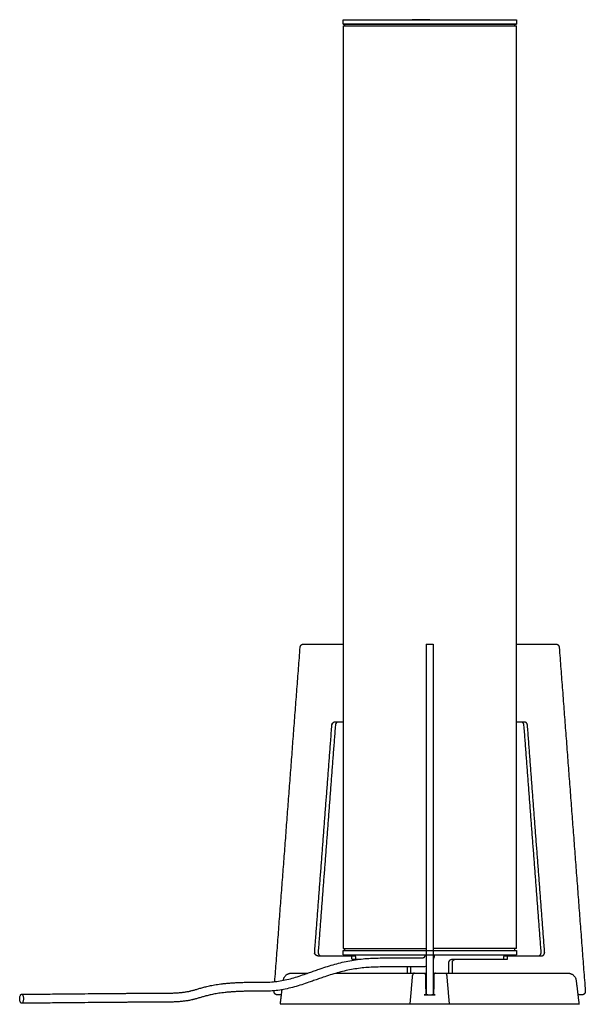
# Model space of a CAD drawing. Units: millimetres. Extents: x -676 to 694, y -469 to 716.
# Drawn here: x 367 to 694, y -155 to 414 of the extents above; entities that cross this region are included whole.
import ezdxf

# ---------------------------------------------------------------- set-up
doc = ezdxf.new("R2010")
doc.units = ezdxf.units.MM
doc.layers.add('Make2D', color=18, linetype='Continuous', true_color=0x000000)
doc.layers.add('Make2D$Visibile$Curve', color=18, linetype='Continuous', true_color=0x000000)

msp = doc.modelspace()

# ---------------------------------------------------------------- linework, layer by layer
at = {"layer": 'Make2D'}
for points in [[(554.09, -123.45), (654.09, -123.45)], [(554.09, -125.95), (654.09, -125.95)]]:
    msp.add_lwpolyline(points, dxfattribs=at)
at = {"layer": 'Make2D$Visibile$Curve', "color": 18, "lineweight": -3, "true_color": 0x000000}
for points, weights in [([(554.09, 414.03), (554.09, 414.05), (604.09, 414.05)], [1, 0.707106781187, 1]), ([(554.09, 411.53), (554.09, 411.55), (604.09, 411.55)], [1, 0.707106781187, 1]), ([(604.09, 414.05), (654.09, 414.05), (654.09, 414.03)], [1, 0.707106781187, 1]), ([(604.09, 411.55), (654.09, 411.55), (654.09, 411.53)], [1, 0.707106781187, 1]), ([(529.31, 51.57), (529.45, 53.4), (531.04, 53.4)], [1, 0.73727733681, 1]), ([(602.06, 53.4), (602.06, 53.4), (602.06, 51.57)], [1, 0.73727733681, 1]), ([(606.06, 53.4), (606.06, 53.4), (606.06, 51.57)], [1, 0.73727733681, 1]), ([(677.09, 53.4), (678.67, 53.4), (678.81, 51.57)], [1, 0.73727733681, 1]), ([(549.36, 8.4), (548.99, 8.4), (548.66, 8.23)], [1, 0.92422705604, 0.892162096513]), ([(551.36, 8.4), (549.77, 8.4), (549.63, 6.57)], [1, 0.73727733681, 1]), ([(658.49, 6.57), (658.35, 8.4), (656.76, 8.4)], [1, 0.73727733681, 1]), ([(660.49, 6.57), (660.35, 8.4), (658.76, 8.4)], [1, 0.73727733681, 1]), ([(554.09, -122.45), (554.09, -122.43), (602.06, -122.43)], [1, 0.715461459148, 0.983767272686]), ([(554.09, -122.45), (554.09, -122.45), (554.09, -122.45)], [1, 0.999957120888, 0.999914254331]), ([(654.09, -122.45), (654.09, -122.43), (606.06, -122.43)], [1, 0.715191027074, 0.984277780296]), ([(560.76, -126.6), (561.19, -126.6), (561.19, -127.1)], [1, 0.707106781187, 1]), ([(561.19, -128.4), (561.19, -128.6), (561.37, -128.6)], [1, 0.707106781187, 1]), ([(615.14, -130.6), (615.14, -128.6), (616.87, -128.6)], [1, 0.707106781187, 1]), ([(617.14, -130.6), (617.14, -128.6), (618.87, -128.6)], [1, 0.707106781187, 1]), ([(646.75, -128.6), (646.93, -128.6), (646.93, -128.4)], [1, 0.707106781187, 1]), ([(646.93, -127.1), (646.93, -126.6), (647.36, -126.6)], [1, 0.707106781187, 1]), ([(648.75, -128.6), (648.93, -128.6), (648.93, -128.4)], [1, 0.707106781187, 1]), ([(648.93, -127.1), (648.93, -126.6), (649.36, -126.6)], [1, 0.707106781187, 1]), ([(590.87, -136.6), (595.28, -136.6), (595.28, -136.6)], [1, 0.866025403784, 1]), ([(593.96, -141.16), (594.28, -137.51), (594.28, -137.51)], [1, 0.73727733681, 1]), ([(606.06, -136.6), (607.51, -136.6), (607.51, -136.6)], [0.91547980981, 0.758322544083, 1]), ([(607.51, -136.6), (606.53, -136.6), (606.51, -137.58)], [1, 0.713250449154, 1]), ([(612.84, -136.6), (612.84, -136.6), (617.25, -136.6)], [1, 0.866025403784, 1]), ([(613.84, -137.51), (613.84, -137.51), (614.16, -141.16)], [1, 0.73727733681, 1]), ([(592.78, -154.6), (592.78, -154.6), (589.62, -154.6)], [1, 0.866025403784, 1]), ([(618.5, -154.6), (615.34, -154.6), (615.34, -154.6)], [1, 0.866025403784, 1])]:
    msp.add_rational_spline(points, weights, degree=2, dxfattribs=at)
for points, weights, knots in [([(654.09, 411.53), (654.09, 411.51), (604.09, 411.51), (554.09, 411.51), (554.09, 411.53)], [1, 0.707106781187, 1, 0.707106781187, 1], [78.539816, 78.539816, 78.539816, 157.079633, 157.079633, 235.619449, 235.619449, 235.619449]), ([(554.09, 410.55), (554.09, 410.57), (604.09, 410.57), (654.09, 410.57), (654.09, 410.55)], [1, 0.707106781187, 1, 0.707106781187, 1], [0, 0, 0, 100, 100, 200, 200, 200]), ([(555.11, 411.53), (555.11, 411.55), (604.09, 411.55), (653.08, 411.55), (653.08, 411.53), (653.08, 411.51), (604.09, 411.51), (555.12, 411.51), (555.11, 411.53)], [0.999994613478, 0.707109474472, 1, 0.707106781187, 1, 0.707106781187, 1, 0.707149660304, 0.99991425432], [-78.539094, -78.539094, -78.539094, 0, 0, 78.539816, 78.539816, 157.079633, 157.079633, 235.607951, 235.607951, 235.607951]), ([(604.09, 414.05), (593.9, 414.05), (593.9, 414.05), (593.9, 414.06), (604.09, 414.06), (614.28, 414.06), (614.28, 414.05), (614.28, 414.05), (614.28, 414.05)], [1, 0.707106781187, 1, 0.707106781187, 1, 0.707106781187, 1, 0.999834856741, 0.999669899709], [0, 0, 0, 15.69432, 15.69432, 31.38864, 31.38864, 47.08296, 47.08296, 47.091809, 47.091809, 47.091809]), ([(594.1, 414.05), (594.11, 414.06), (604.09, 414.06), (614.08, 414.06), (614.08, 414.05), (614.08, 414.05), (614.08, 414.05)], [0.999669899709, 0.707271924446, 1, 0.707106781187, 1, 0.999834856741, 0.999669899709], [-39.95399, -39.95399, -39.95399, -19.982629, -19.982629, 0, 0, 0.011267, 0.011267, 0.011267]), ([(539.43, -126.6), (539.43, -126.6), (539.43, -126.6), (538.67, -126.6), (538.16, -125.95), (537.64, -125.3), (537.71, -124.43), (542.67, -58.93), (547.63, 6.57), (547.72, 7.75), (548.66, 8.23)], [1, 1, 1, 0.915311479119, 1, 0.915311479119, 1, 1, 1, 0.81305028077, 0.892162096513], [91.322526, 91.322526, 91.322526, 91.322527, 91.322527, 93.082569, 93.082569, 94.842611, 94.842611, 226.34301, 226.34301, 228.951203, 228.951203, 228.951203]), ([(539.71, -124.43), (539.64, -125.3), (540.16, -125.95), (540.67, -126.6), (541.43, -126.6)], [1, 0.915311479119, 1, 0.915311479119, 1], [-94.842611, -94.842611, -94.842611, -93.082569, -93.082569, -91.322527, -91.322527, -91.322527]), ([(666.69, -126.6), (667.45, -126.6), (667.96, -125.95), (668.48, -125.3), (668.41, -124.43)], [1, 0.915311479119, 1, 0.915311479119, 1], [-524.639461, -524.639461, -524.639461, -522.879419, -522.879419, -521.119377, -521.119377, -521.119377]), ([(668.69, -126.6), (669.45, -126.6), (669.96, -125.95), (670.48, -125.3), (670.41, -124.43)], [1, 0.915311479119, 1, 0.915311479119, 1], [-524.639461, -524.639461, -524.639461, -522.879419, -522.879419, -521.119377, -521.119377, -521.119377]), ([(559.37, -128.6), (559.37, -128.6), (559.37, -128.6), (559.19, -128.6), (559.19, -128.4), (559.19, -127.75), (559.19, -127.1), (559.19, -126.6), (558.76, -126.6)], [1, 1, 1, 0.707106781187, 1, 1, 1, 0.707106781187, 1], [66.304678, 66.304678, 66.304678, 66.304681, 66.304681, 66.704681, 66.704681, 68.004681, 68.004681, 69.004681, 69.004681, 69.004681]), ([(595.28, -136.6), (594.89, -136.6), (594.6, -136.86), (594.31, -137.13), (594.28, -137.51)], [1, 0.868661127282, 0.868638672245, 0.868616209528, 1], [0.000266, 0.000266, 0.000266, 0.77787, 0.77787, 1.555781, 1.555781, 1.555781]), ([(600.61, -136.6), (601.02, -136.6), (601.31, -136.89), (601.6, -137.17), (601.61, -137.58)], [1, 0.856629951111, 0.856625224733, 0.856620498043, 1], [0.000054, 0.000054, 0.000054, 0.818244, 0.818244, 1.636497, 1.636497, 1.636497]), ([(600.61, -136.6), (600.61, -136.6), (601.18, -136.6), (601.55, -136.6), (602.06, -136.6)], [0.999445601738, 0.924157375022, 1, 0.949146498322, 0.966239661448], [0.005907, 0.005907, 0.005907, 1.616165, 1.616165, 2.695864, 2.695864, 2.695864]), ([(612.84, -136.6), (613.23, -136.6), (613.52, -136.86), (613.81, -137.13), (613.84, -137.51)], [1, 0.868661127282, 0.868638672245, 0.868616209528, 1], [0.000266, 0.000266, 0.000266, 0.77787, 0.77787, 1.555781, 1.555781, 1.555781]), ([(516, -149.1), (515.23, -149.1), (514.72, -148.45), (514.2, -147.8), (514.27, -146.93)], [1, 0.915311479119, 1, 0.915311479119, 1], [-523.428151, -523.428151, -523.428151, -521.668109, -521.668109, -519.908067, -519.908067, -519.908067]), ([(602.06, -146.93), (602.06, -147.8), (602.06, -148.45), (602.06, -149.1), (602.06, -149.1)], [1, 0.915311479119, 1, 0.915311479119, 1], [-96.053922, -96.053922, -96.053922, -94.293879, -94.293879, -92.533837, -92.533837, -92.533837]), ([(606.06, -146.93), (606.06, -147.8), (606.06, -148.45), (606.06, -149.1), (606.06, -149.1)], [1, 0.915311479119, 1, 0.915311479119, 1], [-96.053922, -96.053922, -96.053922, -94.293879, -94.293879, -92.533837, -92.533837, -92.533837]), ([(693.85, -146.93), (693.92, -147.8), (693.4, -148.45), (692.89, -149.1), (692.13, -149.1)], [1, 0.915311479119, 1, 0.915311479119, 1], [-96.053922, -96.053922, -96.053922, -94.293879, -94.293879, -92.533837, -92.533837, -92.533837]), ([(518.38, -154.6), (518.02, -154.6), (517.92, -154.6), (517.88, -154.6), (517.88, -154.6)], [1, 0.924605170943, 1, 0.974785383903, 0.966435904711], [82.261165, 82.261165, 82.261165, 83.086704, 83.086704, 83.362792, 83.362792, 83.362792]), ([(593.78, -154.6), (593.37, -154.6), (593.08, -154.6), (592.78, -154.6), (592.78, -154.6)], [1, 0.924604600783, 1, 0.924605171496, 1], [495.84334, 495.84334, 495.84334, 496.668883, 496.668883, 497.494422, 497.494422, 497.494422]), ([(615.34, -154.6), (615.34, -154.6), (615.04, -154.6), (614.75, -154.6), (614.34, -154.6)], [1, 0.924605171491, 1, 0.924604600783, 1], [473.633395, 473.633395, 473.633395, 474.458934, 474.458934, 475.284477, 475.284477, 475.284477]), ([(690.24, -154.6), (690.24, -154.6), (690.2, -154.6), (690.1, -154.6), (689.74, -154.6)], [0.966435904711, 0.974785383903, 1, 0.924605171528, 1], [300.70668, 300.70668, 300.70668, 300.982768, 300.982768, 301.808307, 301.808307, 301.808307])]:
    msp.add_rational_spline(points, weights, degree=2, knots=knots, dxfattribs=at)
for points, degree in [([(554.09, 411.53), (554.09, 412.78), (554.09, 414.03)], 2), ([(554.09, 410.55), (554.09, 144.05), (554.09, -122.45)], 2), ([(653.08, 411.53), (653.07, 411.05), (653.07, 410.56)], 2), ([(654.09, 414.03), (654.09, 412.78), (654.09, 411.53)], 2), ([(654.09, -122.45), (654.09, 144.05), (654.09, 410.55)], 2), ([(514.68, -141.54), (521.99, -44.98), (529.31, 51.57)], 2), ([(531.04, 53.4), (542.56, 53.4), (554.09, 53.4)], 2), ([(602.06, 53.4), (604.06, 53.4), (606.06, 53.4)], 2), ([(602.06, 51.57), (602.06, -47.68), (602.06, -146.93)], 2), ([(606.06, 51.57), (606.06, -47.68), (606.06, -146.93)], 2), ([(654.09, 53.4), (665.59, 53.4), (677.09, 53.4)], 2), ([(678.81, 51.57), (686.33, -47.68), (693.85, -146.93)], 2), ([(549.63, 6.57), (544.67, -58.93), (539.71, -124.43)], 2), ([(554.09, 8.4), (551.73, 8.4), (549.36, 8.4)], 2), ([(658.76, 8.4), (656.43, 8.4), (654.09, 8.4)], 2), ([(668.41, -124.43), (663.45, -58.93), (658.49, 6.57)], 2), ([(670.41, -124.43), (665.45, -58.93), (660.49, 6.57)], 2), ([(602.01, -60.07), (602.01, -60.07), (602.01, -60.08), (602.01, -60.11)], 3), ([(554.09, -125.95), (554.09, -124.7), (554.09, -123.45)], 2), ([(555.11, -123.45), (555.11, -122.94), (555.12, -122.44)], 2), ([(654.09, -123.45), (654.09, -124.7), (654.09, -125.95)], 2), ([(539.43, -126.6), (549.1, -126.6), (558.76, -126.6)], 2), ([(558.76, -126.6), (559.76, -126.6), (560.76, -126.6)], 2), ([(559.37, -128.6), (561.29, -128.6), (563.21, -128.6)], 2), ([(561.19, -127.1), (561.19, -127.75), (561.19, -128.4)], 2), ([(615.14, -136.6), (615.14, -133.6), (615.14, -130.6)], 2), ([(616.87, -128.6), (617.87, -128.6), (618.87, -128.6)], 2), ([(617.14, -136.6), (617.14, -133.6), (617.14, -130.6)], 2), ([(618.87, -128.6), (633.81, -128.6), (648.75, -128.6)], 2), ([(646.93, -128.4), (646.93, -127.75), (646.93, -127.1)], 2), ([(647.36, -126.6), (648.36, -126.6), (649.36, -126.6)], 2), ([(648.93, -128.4), (648.93, -127.75), (648.93, -127.1)], 2), ([(649.36, -126.6), (659.02, -126.6), (668.69, -126.6)], 2), ([(590.98, -133.05), (590.98, -134.82), (590.98, -136.6)], 2), ([(592.98, -133.05), (592.98, -134.82), (592.98, -136.6)], 2), ([(524.1, -136.6), (528.93, -136.6), (533.76, -136.6)], 2), ([(550.12, -136.6), (570.5, -136.6), (590.87, -136.6)], 2), ([(592.78, -154.6), (593.37, -147.88), (593.96, -141.16)], 2), ([(595.28, -136.6), (597.94, -136.6), (600.61, -136.6)], 2), ([(601.61, -137.63), (601.71, -143.35), (601.81, -149.08)], 2), ([(601.67, -141.22), (601.67, -141.22), (601.67, -141.23), (601.67, -141.23)], 3), ([(601.67, -141.23), (601.74, -145.17), (601.81, -149.1)], 2), ([(606.51, -137.58), (606.41, -143.33), (606.31, -149.08)], 2), ([(606.31, -149.1), (606.38, -145.17), (606.45, -141.23)], 2), ([(606.45, -141.23), (606.45, -141.23), (606.45, -141.22), (606.45, -141.22)], 3), ([(607.51, -136.6), (610.18, -136.6), (612.84, -136.6)], 2), ([(614.16, -141.16), (614.75, -147.88), (615.34, -154.6)], 2), ([(617.25, -136.6), (650.64, -136.6), (684.02, -136.6)], 2), ([(688.63, -141.13), (689.43, -147.87), (690.24, -154.6)], 2), ([(500.69, -147.05), (500.69, -147.05), (500.68, -147.05), (500.68, -147.05)], 3), ([(514.27, -146.93), (514.27, -146.86), (514.28, -146.8)], 2), ([(517.88, -154.6), (518.39, -150.4), (518.89, -146.19)], 2), ([(518.54, -149.1), (517.27, -149.1), (516, -149.1)], 2), ([(602.06, -149.1), (601.44, -149.1), (600.81, -149.1)], 2), ([(602.06, -149.1), (604.06, -149.1), (606.06, -149.1)], 2), ([(607.31, -149.1), (606.68, -149.1), (606.06, -149.1)], 2), ([(692.13, -149.1), (690.85, -149.1), (689.58, -149.1)], 2), ([(589.62, -154.6), (554, -154.6), (518.38, -154.6)], 2), ([(614.34, -154.6), (604.06, -154.6), (593.78, -154.6)], 2), ([(689.74, -154.6), (654.12, -154.6), (618.5, -154.6)], 2)]:
    msp.add_open_spline(points, degree=degree, dxfattribs=at)
for points, degree, knots in [([(555.12, 410.56), (555.12, 410.56), (555.12, 410.56), (555.12, 410.61), (555.12, 410.67), (555.12, 410.72), (555.12, 410.78), (555.12, 410.83), (555.12, 410.88), (555.12, 410.94), (555.11, 410.99), (555.11, 411.05), (555.11, 411.1), (555.11, 411.15), (555.11, 411.21), (555.11, 411.26), (555.11, 411.32), (555.11, 411.37), (555.11, 411.43), (555.11, 411.48), (555.11, 411.53)], 2, [2.993879, 2.993879, 2.993879, 3, 3, 4, 4, 5, 5, 6, 6, 7, 7, 8, 8, 9, 9, 10, 10, 11, 11, 12, 12, 12]), ([(653.06, -122.44), (653.07, -122.46), (653.07, -122.47), (653.07, -122.53), (653.07, -122.58), (653.07, -122.63), (653.07, -122.69), (653.07, -122.74), (653.07, -122.8), (653.07, -122.85), (653.07, -122.9), (653.07, -122.96), (653.07, -123.01), (653.08, -123.07), (653.08, -123.12), (653.08, -123.18), (653.08, -123.23), (653.08, -123.28), (653.08, -123.34), (653.08, -123.39), (653.08, -123.45)], 2, [2.731325, 2.731325, 2.731325, 3, 3, 4, 4, 5, 5, 6, 6, 7, 7, 8, 8, 9, 9, 10, 10, 11, 11, 12, 12, 12]), ([(508.96, -141.85), (510.28, -141.84), (511.59, -141.79), (514.21, -141.6), (515.51, -141.46), (516.8, -141.27), (518.12, -141.07), (519.43, -140.82), (522.05, -140.24), (523.37, -139.91), (524.68, -139.55), (526.01, -139.17), (527.34, -138.77), (530, -137.9), (531.35, -137.44), (533.59, -136.66), (534.5, -136.34), (535.86, -135.86), (536.31, -135.69), (537.68, -135.21), (538.6, -134.88), (539.98, -134.4), (540.45, -134.24), (540.91, -134.08), (543.7, -133.12), (546.52, -132.21), (549.36, -131.42), (552.21, -130.63), (555.09, -129.96), (557.99, -129.42), (560.88, -128.88), (563.78, -128.48), (566.7, -128.22), (568.16, -128.1), (569.62, -128.01), (572.52, -127.89), (573.96, -127.86), (575.4, -127.85)], 3, [0, 0, 0, 0, 4.525058, 4.525058, 9.029729, 9.029729, 9.029729, 13.597239, 13.597239, 18.233657, 18.233657, 18.233657, 22.944294, 22.944294, 27.729447, 27.729447, 30.96605, 30.96605, 32.596492, 32.596492, 35.87862, 35.87862, 37.529388, 37.529388, 37.529388, 47.474462, 47.474462, 47.474462, 57.433874, 57.433874, 57.433874, 67.371497, 67.371497, 67.371497, 72.326071, 72.326071, 77.227934, 77.227934, 77.227934, 77.227934]), ([(575.4, -127.85), (576.43, -127.84), (577.46, -127.84), (579.52, -127.85), (580.54, -127.85), (581.56, -127.85), (583.57, -127.85), (585.59, -127.85), (587.61, -127.85), (589.56, -127.85), (591.52, -127.85), (593.49, -127.85), (594.44, -127.85), (595.39, -127.85), (596.34, -127.85), (596.82, -127.85), (597.3, -127.85), (597.77, -127.85), (598.01, -127.85), (598.24, -127.85), (598.68, -127.85), (598.91, -127.85), (599.11, -127.85)], 3, [0, 0, 0, 0, 3.513232, 3.513232, 6.994172, 6.994172, 6.994172, 13.876479, 13.876479, 13.876479, 20.563096, 20.563096, 20.563096, 23.812361, 23.812361, 23.812361, 25.440179, 25.440179, 25.440179, 26.244899, 26.244899, 26.975762, 26.975762, 26.975762, 26.975762]), ([(599.11, -127.85), (599.2, -127.85), (599.28, -127.84), (599.47, -127.84), (599.58, -127.83), (599.78, -127.81), (599.87, -127.8), (600.07, -127.77), (600.17, -127.75), (600.27, -127.72), (600.33, -127.7), (600.39, -127.68), (600.51, -127.64), (600.56, -127.62), (600.63, -127.58), (600.65, -127.58), (600.7, -127.55), (600.73, -127.53), (600.77, -127.5), (600.79, -127.49), (600.83, -127.47), (600.86, -127.44), (600.88, -127.42), (600.9, -127.41), (600.92, -127.39), (600.95, -127.36), (600.96, -127.36), (600.98, -127.34), (600.99, -127.33), (601.02, -127.3), (601.04, -127.28), (601.08, -127.24), (601.09, -127.22), (601.11, -127.2), (601.12, -127.18), (601.13, -127.17), (601.15, -127.15), (601.15, -127.14), (601.16, -127.13), (601.17, -127.12), (601.18, -127.11), (601.18, -127.1), (601.19, -127.08), (601.2, -127.08), (601.22, -127.04), (601.23, -127.02), (601.26, -126.96), (601.28, -126.92), (601.29, -126.89), (601.31, -126.84), (601.33, -126.79), (601.36, -126.68), (601.38, -126.64), (601.4, -126.53), (601.42, -126.47), (601.44, -126.37), (601.44, -126.33), (601.45, -126.29), (601.47, -126.19), (601.48, -126.09), (601.49, -125.97), (601.5, -125.95), (601.5, -125.95)], 3, [0, 0, 0, 0, 0.291522, 0.291522, 0.690751, 0.690751, 1.050413, 1.050413, 1.480771, 1.480771, 1.480771, 1.768251, 1.768251, 2.033569, 2.033569, 2.117923, 2.117923, 2.281163, 2.281163, 2.360352, 2.360352, 2.514279, 2.514279, 2.514279, 2.627412, 2.627412, 2.672903, 2.672903, 2.738874, 2.738874, 2.848521, 2.848521, 2.956231, 2.956231, 2.956231, 3.027479, 3.027479, 3.063755, 3.063755, 3.100377, 3.100377, 3.137285, 3.137285, 3.17444, 3.17444, 3.289227, 3.289227, 3.410411, 3.410411, 3.410411, 3.591459, 3.591459, 3.747076, 3.747076, 3.923745, 3.923745, 4.055288, 4.055288, 4.055288, 4.355621, 4.355621, 4.423074, 4.423074, 4.423074, 4.423074]), ([(606.71, -125.95), (606.71, -126.04), (606.7, -126.15), (606.68, -126.42), (606.66, -126.58), (606.62, -126.9), (606.6, -127.06), (606.57, -127.21), (606.51, -127.52), (606.44, -127.82), (606.27, -128.37), (606.17, -128.64), (606.06, -128.89)], 3, [0.652326, 0.652326, 0.652326, 0.652326, 0.984517, 0.984517, 1.472677, 1.472677, 1.951758, 1.951758, 1.951758, 2.876194, 2.876194, 3.713517, 3.713517, 3.713517, 3.713517]), ([(575.42, -133.05), (574.03, -133.06), (572.65, -133.08), (569.89, -133.2), (568.52, -133.28), (567.15, -133.4), (564.39, -133.65), (561.65, -134.03), (558.92, -134.53), (556.17, -135.04), (553.43, -135.68), (550.72, -136.43), (549.36, -136.81), (548, -137.22), (545.29, -138.08), (543.93, -138.53), (542.57, -139), (541.66, -139.31), (540.76, -139.63), (539.4, -140.11), (538.94, -140.27), (537.57, -140.76), (536.66, -141.08), (535.29, -141.57), (534.83, -141.73), (531.62, -142.85), (528.85, -143.78), (526.04, -144.56), (524.65, -144.95), (523.24, -145.3), (520.41, -145.93), (518.99, -146.2), (517.56, -146.41), (516.13, -146.62), (514.69, -146.78), (511.84, -146.99), (510.42, -147.04), (509, -147.05)], 3, [0, 0, 0, 0, 4.748224, 4.748224, 9.468187, 9.468187, 9.468187, 18.96172, 18.96172, 18.96172, 28.535578, 28.535578, 28.535578, 33.352045, 33.352045, 38.193874, 38.193874, 38.193874, 41.439017, 41.439017, 43.067331, 43.067331, 46.331886, 46.331886, 47.966988, 47.966988, 57.768401, 57.768401, 57.768401, 62.652841, 62.652841, 67.522957, 67.522957, 67.522957, 72.394225, 72.394225, 77.210487, 77.210487, 77.210487, 77.210487]), ([(599.18, -133.05), (598.93, -133.05), (598.68, -133.05), (598.29, -133.05), (598.17, -133.05), (597.94, -133.05), (597.82, -133.05), (597.72, -133.05), (597.26, -133.05), (596.8, -133.05), (596.35, -133.05), (595.39, -133.05), (594.44, -133.05), (593.49, -133.05), (591.52, -133.05), (589.55, -133.05), (587.6, -133.05), (585.58, -133.05), (583.56, -133.05), (581.55, -133.05), (580.52, -133.05), (579.5, -133.05), (577.46, -133.04), (576.44, -133.04), (575.42, -133.05)], 3, [0, 0, 0, 0, 0.773423, 0.773423, 1.170821, 1.170821, 1.653518, 1.653518, 1.653518, 3.216658, 3.216658, 3.216658, 6.469044, 6.469044, 6.469044, 13.171663, 13.171663, 13.171663, 20.051085, 20.051085, 20.051085, 23.534776, 23.534776, 27.023929, 27.023929, 27.023929, 27.023929]), ([(602.06, -132.6), (601.91, -132.65), (601.76, -132.7), (601.61, -132.74), (601.21, -132.85), (600.81, -132.92), (600.19, -133), (599.96, -133.02), (599.55, -133.04), (599.37, -133.04), (599.18, -133.05)], 3, [9.463364, 9.463364, 9.463364, 9.463364, 9.962168, 9.962168, 9.962168, 11.25571, 11.25571, 11.981467, 11.981467, 12.591786, 12.591786, 12.591786, 12.591786]), ([(368.57, -148.8), (370.54, -148.78), (372.51, -148.77), (374.48, -148.75), (376.34, -148.73), (378.19, -148.72), (380.05, -148.7), (383.43, -148.67), (386.81, -148.64), (390.21, -148.61), (393.18, -148.58), (396.17, -148.55), (399.15, -148.52), (401.77, -148.5), (404.39, -148.48), (407.01, -148.45), (408.2, -148.44), (409.38, -148.43), (410.57, -148.42), (411.68, -148.41), (412.78, -148.4), (413.89, -148.39), (414.93, -148.38), (415.97, -148.37), (417, -148.36), (417.97, -148.35), (418.94, -148.34), (419.91, -148.34), (420.82, -148.33), (421.73, -148.32), (422.63, -148.31), (423.48, -148.31), (424.33, -148.3), (425.18, -148.29), (425.98, -148.29), (426.78, -148.28), (427.57, -148.27), (428.32, -148.27), (429.07, -148.26), (429.82, -148.26), (430.53, -148.25), (431.23, -148.25), (431.94, -148.25), (432.61, -148.24), (433.28, -148.24), (433.94, -148.24), (434.58, -148.23), (435.21, -148.23), (435.84, -148.23), (436.45, -148.22), (437.06, -148.22), (437.66, -148.22), (438.24, -148.22), (438.82, -148.22), (439.4, -148.22), (439.69, -148.22), (439.97, -148.22), (440.25, -148.22), (440.53, -148.22), (440.81, -148.22), (441.09, -148.22), (442.16, -148.22), (443.23, -148.22), (444.29, -148.22), (445.3, -148.22), (446.3, -148.22), (447.3, -148.22), (448.24, -148.22), (449.18, -148.21), (450.11, -148.21), (450.99, -148.2), (451.87, -148.19), (452.74, -148.17), (453.57, -148.15), (454.39, -148.13), (455.2, -148.11), (455.98, -148.08), (456.75, -148.04), (457.51, -148), (457.82, -147.98), (458.14, -147.96), (458.48, -147.94), (458.88, -147.91), (459.28, -147.88), (459.68, -147.85), (460.36, -147.79), (461.04, -147.72), (461.71, -147.64), (462.36, -147.56), (463, -147.47), (463.63, -147.37), (464.24, -147.27), (464.84, -147.16), (465.45, -147.03), (465.59, -146.99), (465.74, -146.96), (465.89, -146.93), (465.96, -146.91), (466.03, -146.9), (466.1, -146.88), (466.18, -146.86), (466.25, -146.84), (466.32, -146.83), (466.61, -146.76), (466.9, -146.68), (467.2, -146.6), (467.49, -146.53), (467.79, -146.44), (468.08, -146.36), (468.39, -146.27), (468.69, -146.19), (469, -146.1), (469.31, -146), (469.63, -145.91), (469.94, -145.81), (470.27, -145.71), (470.61, -145.62), (470.94, -145.52), (471.29, -145.41), (471.64, -145.31), (471.99, -145.21), (472.36, -145.1), (472.73, -145), (473.11, -144.9), (473.5, -144.79), (473.9, -144.68), (474.29, -144.58), (474.72, -144.47), (475.14, -144.37), (475.56, -144.27), (476.02, -144.16), (476.47, -144.06), (476.92, -143.96), (477.41, -143.85), (477.9, -143.75), (478.39, -143.66), (478.91, -143.56), (479.43, -143.46), (479.96, -143.37), (480.52, -143.27), (481.08, -143.18), (481.64, -143.1), (482.25, -143.01), (482.85, -142.92), (483.46, -142.84), (484.11, -142.76), (484.76, -142.68), (485.42, -142.61), (486.12, -142.54), (486.82, -142.47), (487.53, -142.41), (488.28, -142.34), (489.04, -142.28), (489.79, -142.23), (490.6, -142.17), (491.42, -142.12), (492.23, -142.08), (493.1, -142.03), (493.98, -142), (494.85, -141.97), (494.86, -141.97), (494.87, -141.96), (494.88, -141.96), (495.81, -141.93), (496.74, -141.91), (497.66, -141.89), (498.67, -141.87), (499.68, -141.85), (500.68, -141.85)], 3, [0, 0, 0, 0, 6.403041, 6.403041, 6.403041, 12.419992, 12.419992, 12.419992, 23.363645, 23.363645, 23.363645, 32.965988, 32.965988, 32.965988, 41.361747, 41.361747, 41.361747, 45.149207, 45.149207, 45.149207, 48.685188, 48.685188, 48.685188, 51.986508, 51.986508, 51.986508, 55.069873, 55.069873, 55.069873, 57.951831, 57.951831, 57.951831, 60.648934, 60.648934, 60.648934, 63.177938, 63.177938, 63.177938, 65.555473, 65.555473, 65.555473, 67.797866, 67.797866, 67.797866, 69.92179, 69.92179, 69.92179, 71.943936, 71.943936, 71.943936, 73.881174, 73.881174, 73.881174, 75.750143, 75.750143, 75.750143, 76.66414, 76.66414, 76.66414, 77.566548, 77.566548, 77.566548, 81.062359, 81.062359, 81.062359, 84.384861, 84.384861, 84.384861, 87.544712, 87.544712, 87.544712, 90.551973, 90.551973, 90.551973, 93.416435, 93.416435, 93.416435, 96.147275, 96.147275, 96.147275, 97.304139, 97.304139, 97.304139, 98.753389, 98.753389, 98.753389, 101.244078, 101.244078, 101.244078, 103.629352, 103.629352, 103.629352, 105.920414, 105.920414, 105.920414, 106.479834, 106.479834, 106.479834, 106.757643, 106.757643, 106.757643, 107.035209, 107.035209, 107.035209, 108.146859, 108.146859, 108.146859, 109.270842, 109.270842, 109.270842, 110.419187, 110.419187, 110.419187, 111.602739, 111.602739, 111.602739, 112.832509, 112.832509, 112.832509, 114.117409, 114.117409, 114.117409, 115.466808, 115.466808, 115.466808, 116.890131, 116.890131, 116.890131, 118.396541, 118.396541, 118.396541, 119.995839, 119.995839, 119.995839, 121.697805, 121.697805, 121.697805, 123.513271, 123.513271, 123.513271, 125.453113, 125.453113, 125.453113, 127.528567, 127.528567, 127.528567, 129.7517, 129.7517, 129.7517, 132.134151, 132.134151, 132.134151, 134.688407, 134.688407, 134.688407, 137.426389, 137.426389, 137.426389, 140.361534, 140.361534, 140.361534, 140.392658, 140.392658, 140.392658, 143.505427, 143.505427, 143.505427, 146.87167, 146.87167, 146.87167, 146.87167]), ([(500.69, -141.85), (501.36, -141.85), (502.04, -141.85), (503.4, -141.85), (504.1, -141.84), (504.8, -141.84), (505.5, -141.84), (506.2, -141.85), (507.28, -141.85), (507.63, -141.86), (508.32, -141.86), (508.66, -141.86), (508.96, -141.85)], 3, [0.055826, 0.055826, 0.055826, 0.055826, 2.353359, 2.353359, 4.729247, 4.729247, 4.729247, 6.849376, 6.849376, 8.021539, 8.021539, 9.47434, 9.47434, 9.47434, 9.47434]), ([(519.55, -140.78), (519.58, -140.6), (519.62, -140.42), (519.76, -139.96), (519.86, -139.68), (520.12, -139.13), (520.27, -138.87), (520.6, -138.39), (520.79, -138.16), (521, -137.95), (521.21, -137.74), (521.43, -137.55), (521.82, -137.28), (521.98, -137.18), (522.24, -137.05), (522.33, -137), (522.51, -136.92), (522.6, -136.89), (522.78, -136.82), (522.87, -136.79), (523.06, -136.74), (523.15, -136.71), (523.52, -136.63), (523.81, -136.6), (524.1, -136.6)], 3, [0.354619, 0.354619, 0.354619, 0.354619, 0.905687, 0.905687, 1.810823, 1.810823, 2.71841, 2.71841, 3.630909, 3.630909, 3.630909, 4.546923, 4.546923, 5.13224, 5.13224, 5.46868, 5.46868, 5.777224, 5.777224, 6.086446, 6.086446, 6.396322, 6.396322, 7.330232, 7.330232, 7.330232, 7.330232]), ([(601.61, -137.58), (601.61, -137.58), (601.61, -137.59), (601.61, -137.59), (601.61, -137.6), (601.61, -137.62), (601.61, -137.63), (601.61, -137.65), (601.61, -137.65), (601.61, -137.67), (601.61, -137.67), (601.61, -137.71), (601.61, -137.75), (601.61, -137.85), (601.61, -137.9), (601.62, -138.02), (601.62, -138.09), (601.62, -138.2), (601.62, -138.24), (601.62, -138.32), (601.62, -138.36), (601.62, -138.48), (601.63, -138.57), (601.63, -138.77), (601.63, -138.87), (601.63, -139.03), (601.64, -139.08), (601.64, -139.16), (601.64, -139.19), (601.64, -139.25), (601.64, -139.28), (601.64, -139.43), (601.64, -139.55), (601.65, -139.74), (601.65, -139.8), (601.65, -139.94), (601.65, -140), (601.65, -140.21), (601.66, -140.34), (601.66, -140.55), (601.66, -140.61), (601.66, -140.74), (601.67, -140.8), (601.67, -140.93), (601.67, -140.99), (601.67, -141.09), (601.67, -141.12), (601.67, -141.17), (601.67, -141.18), (601.67, -141.21), (601.67, -141.21), (601.67, -141.22)], 3, [73.01227, 73.01227, 73.01227, 73.01227, 73.262627, 73.262627, 73.5098, 73.5098, 73.753915, 73.753915, 73.875092, 73.875092, 73.995576, 73.995576, 74.472121, 74.472121, 74.943139, 74.943139, 75.410847, 75.410847, 75.643446, 75.643446, 75.874791, 75.874791, 76.337214, 76.337214, 76.799413, 76.799413, 77.031962, 77.031962, 77.14915, 77.14915, 77.266866, 77.266866, 77.741844, 77.741844, 77.982157, 77.982157, 78.223303, 78.223303, 78.705486, 78.705486, 78.920888, 78.920888, 79.13548, 79.13548, 79.349334, 79.349334, 79.45599, 79.45599, 79.509264, 79.509264, 79.528336, 79.528336, 79.528336, 79.528336]), ([(684.02, -136.6), (684.31, -136.6), (684.6, -136.63), (684.97, -136.71), (685.06, -136.74), (685.25, -136.79), (685.34, -136.82), (685.52, -136.89), (685.61, -136.92), (685.79, -137), (685.88, -137.05), (686.14, -137.18), (686.3, -137.28), (686.69, -137.55), (686.91, -137.74), (687.12, -137.95), (687.33, -138.16), (687.52, -138.39), (687.85, -138.87), (688, -139.13), (688.26, -139.68), (688.36, -139.96), (688.53, -140.54), (688.59, -140.83), (688.63, -141.13)], 3, [0, 0, 0, 0, 0.93391, 0.93391, 1.243786, 1.243786, 1.553008, 1.553008, 1.861552, 1.861552, 2.197992, 2.197992, 2.783309, 2.783309, 3.699323, 3.699323, 3.699323, 4.611822, 4.611822, 5.519409, 5.519409, 6.424545, 6.424545, 7.330232, 7.330232, 7.330232, 7.330232]), ([(500.69, -147.05), (499.71, -147.05), (498.73, -147.07), (497.75, -147.09), (496.84, -147.11), (495.93, -147.13), (495.02, -147.16), (494.17, -147.19), (493.33, -147.23), (492.48, -147.27), (491.7, -147.31), (490.92, -147.36), (490.14, -147.42), (489.41, -147.47), (488.69, -147.52), (487.97, -147.59), (487.3, -147.65), (486.63, -147.71), (485.96, -147.78), (485.34, -147.85), (484.73, -147.92), (484.11, -148), (483.54, -148.08), (482.97, -148.16), (482.4, -148.24), (481.88, -148.32), (481.35, -148.41), (480.83, -148.5), (480.34, -148.58), (479.85, -148.67), (479.37, -148.76), (478.92, -148.85), (478.47, -148.94), (478.02, -149.04), (477.6, -149.13), (477.18, -149.23), (476.76, -149.33), (476.37, -149.42), (475.97, -149.52), (475.58, -149.62), (475.52, -149.63), (475.46, -149.65), (475.4, -149.67), (475.09, -149.75), (474.78, -149.83), (474.48, -149.91), (474.12, -150.01), (473.77, -150.11), (473.42, -150.21), (473.08, -150.31), (472.75, -150.41), (472.41, -150.5), (472.08, -150.6), (471.75, -150.7), (471.43, -150.8), (471.1, -150.89), (470.78, -150.99), (470.46, -151.08), (470.14, -151.18), (469.82, -151.27), (469.5, -151.36), (469.17, -151.45), (468.85, -151.54), (468.53, -151.63), (468.5, -151.64), (468.47, -151.64), (468.42, -151.66), (468.39, -151.67), (468.36, -151.67), (468.09, -151.75), (467.81, -151.82), (467.54, -151.88), (467.45, -151.9), (467.37, -151.92), (467.29, -151.94), (467.2, -151.96), (467.12, -151.98), (467.04, -152), (466.87, -152.04), (466.7, -152.08), (466.53, -152.11), (465.84, -152.26), (465.15, -152.39), (464.46, -152.5), (463.75, -152.62), (463.04, -152.72), (462.32, -152.8), (461.58, -152.89), (460.85, -152.97), (460.1, -153.03), (459.33, -153.1), (458.56, -153.15), (457.79, -153.19), (456.99, -153.24), (456.18, -153.27), (455.36, -153.3), (454.52, -153.33), (453.67, -153.35), (452.82, -153.37), (451.93, -153.39), (451.03, -153.4), (450.13, -153.41), (449.19, -153.41), (448.24, -153.42), (447.28, -153.42), (446.28, -153.42), (445.28, -153.42), (444.26, -153.42), (443.2, -153.42), (442.14, -153.42), (441.06, -153.42), (440.78, -153.42), (440.51, -153.42), (440.23, -153.42), (439.95, -153.42), (439.66, -153.42), (439.38, -153.42), (438.81, -153.42), (438.23, -153.42), (437.65, -153.42), (437.04, -153.42), (436.44, -153.42), (435.84, -153.43), (435.21, -153.43), (434.57, -153.43), (433.94, -153.43), (433.28, -153.44), (432.61, -153.44), (431.94, -153.45), (431.24, -153.45), (430.53, -153.45), (429.83, -153.46), (429.08, -153.46), (428.33, -153.47), (427.59, -153.47), (426.79, -153.48), (425.99, -153.49), (425.2, -153.49), (424.35, -153.5), (423.5, -153.51), (422.65, -153.51), (421.74, -153.52), (420.84, -153.53), (419.93, -153.54), (418.96, -153.54), (417.99, -153.55), (417.02, -153.56), (415.99, -153.57), (414.95, -153.58), (413.91, -153.59), (412.8, -153.6), (411.7, -153.61), (410.59, -153.62), (409.4, -153.63), (408.22, -153.64), (407.03, -153.65), (404.41, -153.68), (401.79, -153.7), (399.18, -153.72), (396.19, -153.75), (393.2, -153.78), (390.23, -153.81), (386.83, -153.84), (383.45, -153.87), (380.07, -153.9), (378.21, -153.91), (376.36, -153.93), (374.5, -153.95), (372.53, -153.97), (370.56, -153.98), (368.59, -154)], 3, [0, 0, 0, 0, 3.298012, 3.298012, 3.298012, 6.369059, 6.369059, 6.369059, 9.226598, 9.226598, 9.226598, 11.882216, 11.882216, 11.882216, 14.349438, 14.349438, 14.349438, 16.640502, 16.640502, 16.640502, 18.768441, 18.768441, 18.768441, 20.745782, 20.745782, 20.745782, 22.585853, 22.585853, 22.585853, 24.301638, 24.301638, 24.301638, 25.906287, 25.906287, 25.906287, 27.41344, 27.41344, 27.41344, 28.83624, 28.83624, 28.83624, 29.054897, 29.054897, 29.054897, 30.188255, 30.188255, 30.188255, 31.48268, 31.48268, 31.48268, 32.732911, 32.732911, 32.732911, 33.951901, 33.951901, 33.951901, 35.151328, 35.151328, 35.151328, 36.343751, 36.343751, 36.343751, 37.540012, 37.540012, 37.540012, 37.643294, 37.643294, 37.745238, 37.745238, 37.745238, 38.75042, 38.75042, 38.75042, 39.056455, 39.056455, 39.056455, 39.363683, 39.363683, 39.363683, 39.981053, 39.981053, 39.981053, 42.486518, 42.486518, 42.486518, 45.057106, 45.057106, 45.057106, 47.703285, 47.703285, 47.703285, 50.435794, 50.435794, 50.435794, 53.26534, 53.26534, 53.26534, 56.203075, 56.203075, 56.203075, 59.260673, 59.260673, 59.260673, 62.450543, 62.450543, 62.450543, 65.785346, 65.785346, 65.785346, 69.278232, 69.278232, 69.278232, 70.177819, 70.177819, 70.177819, 71.088425, 71.088425, 71.088425, 72.950843, 72.950843, 72.950843, 74.882124, 74.882124, 74.882124, 76.898959, 76.898959, 76.898959, 79.018249, 79.018249, 79.018249, 81.256676, 81.256676, 81.256676, 83.630885, 83.630885, 83.630885, 86.157158, 86.157158, 86.157158, 88.852067, 88.852067, 88.852067, 91.732305, 91.732305, 91.732305, 94.814367, 94.814367, 94.814367, 98.114741, 98.114741, 98.114741, 101.650079, 101.650079, 101.650079, 105.437152, 105.437152, 105.437152, 113.832737, 113.832737, 113.832737, 123.435486, 123.435486, 123.435486, 134.379925, 134.379925, 134.379925, 140.397364, 140.397364, 140.397364, 146.800938, 146.800938, 146.800938, 146.800938]), ([(509, -147.05), (508.29, -147.06), (507.58, -147.06), (506.18, -147.05), (505.48, -147.04), (504.79, -147.04), (504.1, -147.04), (503.41, -147.05), (502.04, -147.05), (501.36, -147.05), (500.68, -147.05)], 3, [0, 0, 0, 0, 2.409256, 2.409256, 4.781344, 4.781344, 4.781344, 7.147532, 7.147532, 9.45191, 9.45191, 9.45191, 9.45191]), ([(367.49, -151.42), (367.49, -151.25), (367.5, -151.08), (367.51, -150.92), (367.53, -150.63), (367.58, -150.35), (367.64, -150.1), (367.7, -149.85), (367.78, -149.62), (367.87, -149.43), (367.96, -149.24), (368.07, -149.08), (368.18, -148.98), (368.3, -148.87), (368.42, -148.81), (368.54, -148.8), (368.55, -148.8), (368.56, -148.8), (368.57, -148.8)], 3, [0, 0, 0, 0, 0.506561, 0.506561, 0.506561, 1.38783, 1.38783, 1.38783, 2.269095, 2.269095, 2.269095, 3.150358, 3.150358, 3.150358, 4.031621, 4.031621, 4.031621, 4.112929, 4.112929, 4.112929, 4.112929]), ([(368.59, -154), (368.52, -154), (368.45, -153.98), (368.38, -153.95), (368.26, -153.89), (368.14, -153.79), (368.03, -153.64), (367.93, -153.49), (367.83, -153.3), (367.75, -153.07), (367.67, -152.85), (367.61, -152.59), (367.57, -152.32), (367.52, -152.04), (367.5, -151.73), (367.49, -151.42)], 3, [12.317363, 12.317363, 12.317363, 12.317363, 12.841866, 12.841866, 12.841866, 13.723134, 13.723134, 13.723134, 14.604406, 14.604406, 14.604406, 15.48568, 15.48568, 15.48568, 16.409207, 16.409207, 16.409207, 16.409207]), ([(368.57, -148.8), (368.68, -148.8), (368.8, -148.84), (368.9, -148.92), (369.02, -149), (369.13, -149.14), (369.23, -149.31), (369.33, -149.49), (369.41, -149.7), (369.48, -149.94), (369.55, -150.19), (369.6, -150.46), (369.63, -150.74), (369.66, -150.95), (369.67, -151.16), (369.67, -151.38), (369.67, -151.46), (369.67, -151.53), (369.67, -151.61), (369.66, -151.9), (369.63, -152.19), (369.58, -152.46), (369.53, -152.72), (369.46, -152.97), (369.38, -153.18), (369.3, -153.39), (369.2, -153.57), (369.09, -153.71), (368.98, -153.84), (368.86, -153.93), (368.74, -153.97), (368.69, -153.99), (368.64, -154), (368.59, -154)], 3, [4.112929, 4.112929, 4.112929, 4.112929, 4.912887, 4.912887, 4.912887, 5.794155, 5.794155, 5.794155, 6.675427, 6.675427, 6.675427, 7.556701, 7.556701, 7.556701, 8.203406, 8.203406, 8.203406, 8.43554, 8.43554, 8.43554, 9.316811, 9.316811, 9.316811, 10.198077, 10.198077, 10.198077, 11.07934, 11.07934, 11.07934, 11.960602, 11.960602, 11.960602, 12.317363, 12.317363, 12.317363, 12.317363]), ([(600.81, -149.1), (600.84, -149.1), (600.86, -149.1), (600.91, -149.1), (600.94, -149.1), (600.99, -149.1), (601.01, -149.1), (601.06, -149.1), (601.08, -149.1), (601.12, -149.1), (601.14, -149.1), (601.18, -149.1), (601.2, -149.1), (601.26, -149.1), (601.3, -149.1), (601.38, -149.1), (601.41, -149.1), (601.48, -149.1), (601.51, -149.1), (601.56, -149.1), (601.57, -149.1), (601.6, -149.1), (601.61, -149.1), (601.64, -149.1), (601.65, -149.1), (601.67, -149.1), (601.69, -149.1), (601.72, -149.1), (601.74, -149.1), (601.77, -149.1), (601.78, -149.1), (601.8, -149.1), (601.81, -149.1), (601.81, -149.1), (601.81, -149.1), (601.81, -149.1), (601.81, -149.1), (601.81, -149.1)], 3, [6.49727, 6.49727, 6.49727, 6.49727, 6.576188, 6.576188, 6.650903, 6.650903, 6.722474, 6.722474, 6.79194, 6.79194, 6.859501, 6.859501, 6.925418, 6.925418, 7.05678, 7.05678, 7.188335, 7.188335, 7.32, 7.32, 7.386417, 7.386417, 7.453984, 7.453984, 7.52287, 7.52287, 7.592972, 7.592972, 7.73709, 7.73709, 7.88344, 7.88344, 8.031043, 8.031043, 8.067953, 8.067953, 8.082303, 8.082303, 8.082303, 8.082303]), ([(603.07, -149.1), (602.99, -149.1), (602.91, -149.1), (602.76, -149.1), (602.69, -149.1), (602.59, -149.1), (602.56, -149.1), (602.49, -149.1), (602.45, -149.1), (602.35, -149.1), (602.28, -149.1), (602.18, -149.1), (602.15, -149.1), (602.08, -149.1), (602.05, -149.1), (601.98, -149.1), (601.95, -149.1), (601.88, -149.1), (601.85, -149.1), (601.8, -149.1), (601.78, -149.1), (601.75, -149.1), (601.73, -149.1), (601.7, -149.1), (601.68, -149.1), (601.65, -149.1), (601.64, -149.1), (601.56, -149.1), (601.49, -149.1), (601.4, -149.1), (601.37, -149.1), (601.3, -149.1), (601.27, -149.1), (601.1, -149.1), (600.95, -149.1), (600.81, -149.1)], 3, [175.527621, 175.527621, 175.527621, 175.527621, 175.771942, 175.771942, 175.975516, 175.975516, 176.07731, 176.07731, 176.179188, 176.179188, 176.383048, 176.383048, 176.484959, 176.484959, 176.586012, 176.586012, 176.686148, 176.686148, 176.785523, 176.785523, 176.834817, 176.834817, 176.883746, 176.883746, 176.931456, 176.931456, 176.979023, 176.979023, 177.169697, 177.169697, 177.265418, 177.265418, 177.362658, 177.362658, 177.787879, 177.787879, 177.787879, 177.787879]), ([(601.81, -149.1), (601.81, -149.1), (601.81, -149.1), (601.81, -149.1), (601.81, -149.1), (601.81, -149.1), (601.81, -149.1), (601.81, -149.1), (601.81, -149.1), (601.81, -149.1), (601.81, -149.1), (601.81, -149.1), (601.81, -149.1), (601.81, -149.1), (601.81, -149.1), (601.81, -149.1), (601.81, -149.1), (601.81, -149.1), (601.81, -149.1), (601.81, -149.1), (601.81, -149.1), (601.81, -149.1), (601.81, -149.1), (601.81, -149.1), (601.81, -149.1), (601.81, -149.1), (601.81, -149.1), (601.81, -149.1), (601.81, -149.1), (601.81, -149.1), (601.81, -149.1), (601.81, -149.1), (601.81, -149.1), (601.81, -149.1), (601.81, -149.1), (601.81, -149.1), (601.81, -149.1), (601.81, -149.09), (601.81, -149.09), (601.81, -149.09), (601.81, -149.09), (601.81, -149.09), (601.81, -149.09), (601.81, -149.09), (601.81, -149.09), (601.81, -149.09), (601.81, -149.09), (601.81, -149.09), (601.81, -149.09), (601.81, -149.09), (601.81, -149.09), (601.81, -149.09), (601.81, -149.09), (601.81, -149.09), (601.81, -149.09), (601.81, -149.09), (601.81, -149.09), (601.81, -149.09), (601.81, -149.09), (601.81, -149.09), (601.81, -149.09), (601.81, -149.09), (601.81, -149.09), (601.81, -149.09), (601.81, -149.09), (601.81, -149.09), (601.81, -149.08), (601.81, -149.08), (601.81, -149.08), (601.81, -149.08), (601.81, -149.08), (601.81, -149.08), (601.81, -149.08), (601.81, -149.08), (601.81, -149.08), (601.81, -149.08), (601.81, -149.08), (601.81, -149.08), (601.81, -149.08), (601.81, -149.08), (601.81, -149.08), (601.81, -149.08), (601.81, -149.08), (601.81, -149.08), (601.81, -149.08), (601.81, -149.08), (601.81, -149.08), (601.81, -149.08), (601.81, -149.08), (601.81, -149.08), (601.81, -149.08), (601.81, -149.08)], 3, [8.109593, 8.109593, 8.109593, 8.109593, 8.196352, 8.196352, 8.883882, 8.883882, 10.233424, 10.233424, 10.400031, 10.400031, 10.566216, 10.566216, 10.89737, 10.89737, 11.555163, 11.555163, 12.855474, 12.855474, 13.177951, 13.177951, 13.499587, 13.499587, 14.140734, 14.140734, 16.691596, 16.691596, 17.329865, 17.329865, 17.969949, 17.969949, 19.258043, 19.258043, 21.86197, 21.86197, 27.117692, 27.117692, 27.765077, 27.765077, 28.411366, 28.411366, 29.70079, 29.70079, 32.270019, 32.270019, 34.832145, 34.832145, 36.112692, 36.112692, 37.394038, 37.394038, 42.53338, 42.53338, 47.685248, 47.685248, 52.835056, 52.835056, 55.404866, 55.404866, 56.687749, 56.687749, 57.328618, 57.328618, 57.969191, 57.969191, 63.095821, 63.095821, 65.671502, 65.671502, 66.317856, 66.317856, 66.965303, 66.965303, 68.262474, 68.262474, 73.448834, 73.448834, 76.003177, 76.003177, 76.634995, 76.634995, 77.264914, 77.264914, 78.52293, 78.52293, 83.673056, 83.673056, 85.028916, 85.028916, 85.722463, 85.722463, 86.074045, 86.074045, 86.074045, 86.074045]), ([(607.31, -149.1), (607.16, -149.1), (607, -149.1), (606.78, -149.1), (606.72, -149.1), (606.62, -149.1), (606.58, -149.1), (606.52, -149.1), (606.48, -149.1), (606.39, -149.1), (606.32, -149.1), (606.22, -149.1), (606.19, -149.1), (606.13, -149.1), (606.09, -149.1), (606.03, -149.1), (605.99, -149.1), (605.93, -149.1), (605.9, -149.1), (605.83, -149.1), (605.8, -149.1), (605.73, -149.1), (605.7, -149.1), (605.59, -149.1), (605.53, -149.1), (605.43, -149.1), (605.39, -149.1), (605.34, -149.1), (605.33, -149.1), (605.3, -149.1), (605.29, -149.1), (605.28, -149.1), (605.28, -149.1), (605.28, -149.1)], 3, [171.29061, 171.29061, 171.29061, 171.29061, 171.748565, 171.748565, 171.95086, 171.95086, 172.049623, 172.049623, 172.147508, 172.147508, 172.342022, 172.342022, 172.439948, 172.439948, 172.538601, 172.538601, 172.637677, 172.637677, 172.737172, 172.737172, 172.837048, 172.837048, 172.937303, 172.937303, 173.140431, 173.140431, 173.238558, 173.238558, 173.287824, 173.287824, 173.313027, 173.313027, 173.322955, 173.322955, 173.322955, 173.322955]), ([(606.31, -149.08), (606.31, -149.08), (606.31, -149.08), (606.31, -149.08), (606.31, -149.08), (606.31, -149.08), (606.31, -149.08), (606.31, -149.08), (606.31, -149.08), (606.31, -149.08), (606.31, -149.08), (606.31, -149.08), (606.31, -149.08), (606.31, -149.08), (606.31, -149.08), (606.31, -149.08), (606.31, -149.08), (606.31, -149.08), (606.31, -149.08), (606.31, -149.08), (606.31, -149.08), (606.31, -149.08), (606.31, -149.08), (606.31, -149.08), (606.31, -149.09), (606.31, -149.09), (606.31, -149.09), (606.31, -149.09), (606.31, -149.09), (606.31, -149.09), (606.31, -149.09), (606.31, -149.09), (606.31, -149.09), (606.31, -149.09), (606.31, -149.09), (606.31, -149.09), (606.31, -149.09), (606.31, -149.09), (606.31, -149.09), (606.31, -149.09), (606.31, -149.09), (606.31, -149.09), (606.31, -149.09), (606.31, -149.09), (606.31, -149.09), (606.31, -149.09), (606.31, -149.09), (606.31, -149.09), (606.31, -149.09), (606.31, -149.09), (606.31, -149.09), (606.31, -149.09), (606.31, -149.09), (606.31, -149.1), (606.31, -149.1), (606.31, -149.1), (606.31, -149.1), (606.31, -149.1), (606.31, -149.1), (606.31, -149.1), (606.31, -149.1), (606.31, -149.1), (606.31, -149.1), (606.31, -149.1), (606.31, -149.1), (606.31, -149.1), (606.31, -149.1), (606.31, -149.1), (606.31, -149.1), (606.31, -149.1), (606.31, -149.1), (606.31, -149.1), (606.31, -149.1), (606.31, -149.1), (606.31, -149.1), (606.31, -149.1), (606.31, -149.1), (606.31, -149.1), (606.31, -149.1), (606.31, -149.1), (606.31, -149.1), (606.31, -149.1), (606.31, -149.1), (606.31, -149.1), (606.31, -149.1), (606.31, -149.1), (606.31, -149.1), (606.31, -149.1), (606.31, -149.1), (606.31, -149.1)], 3, [91.717916, 91.717916, 91.717916, 91.717916, 92.068597, 92.068597, 92.76045, 92.76045, 94.113173, 94.113173, 99.252964, 99.252964, 100.508671, 100.508671, 101.768096, 101.768096, 104.317793, 104.317793, 109.495152, 109.495152, 110.792545, 110.792545, 111.440113, 111.440113, 112.086587, 112.086587, 114.662656, 114.662656, 119.789762, 119.789762, 120.430379, 120.430379, 121.07129, 121.07129, 122.354264, 122.354264, 124.924291, 124.924291, 130.074568, 130.074568, 135.22681, 135.22681, 140.366667, 140.366667, 141.648196, 141.648196, 142.928927, 142.928927, 145.491393, 145.491393, 148.060861, 148.060861, 149.350345, 149.350345, 149.996645, 149.996645, 150.644036, 150.644036, 155.902957, 155.902957, 158.508472, 158.508472, 159.797345, 159.797345, 160.437801, 160.437801, 161.076445, 161.076445, 163.629388, 163.629388, 164.271336, 164.271336, 164.593434, 164.593434, 164.916418, 164.916418, 166.219283, 166.219283, 166.878719, 166.878719, 167.210799, 167.210799, 167.377474, 167.377474, 167.544591, 167.544591, 168.898956, 168.898956, 169.589412, 169.589412, 169.676555, 169.676555, 169.676555, 169.676555]), ([(606.31, -149.1), (606.31, -149.1), (606.31, -149.1), (606.31, -149.1), (606.31, -149.1), (606.31, -149.1), (606.32, -149.1), (606.34, -149.1), (606.35, -149.1), (606.37, -149.1), (606.38, -149.1), (606.4, -149.1), (606.41, -149.1), (606.43, -149.1), (606.44, -149.1), (606.47, -149.1), (606.48, -149.1), (606.5, -149.1), (606.52, -149.1), (606.54, -149.1), (606.56, -149.1), (606.6, -149.1), (606.63, -149.1), (606.7, -149.1), (606.73, -149.1), (606.81, -149.1), (606.85, -149.1), (606.9, -149.1), (606.92, -149.1), (606.95, -149.1), (606.96, -149.1), (606.99, -149.1), (607, -149.1), (607.05, -149.1), (607.1, -149.1), (607.2, -149.1), (607.25, -149.1), (607.31, -149.1)], 3, [169.698376, 169.698376, 169.698376, 169.698376, 169.718545, 169.718545, 169.755371, 169.755371, 169.90196, 169.90196, 170.046837, 170.046837, 170.11795, 170.11795, 170.187944, 170.187944, 170.256821, 170.256821, 170.324624, 170.324624, 170.391317, 170.391317, 170.457115, 170.457115, 170.587769, 170.587769, 170.71875, 170.71875, 170.849922, 170.849922, 170.915571, 170.915571, 170.948868, 170.948868, 170.982702, 170.982702, 171.125891, 171.125891, 171.29061, 171.29061, 171.29061, 171.29061])]:
    msp.add_open_spline(points, degree=degree, knots=knots, dxfattribs=at)

doc.saveas('drawing.dxf')
